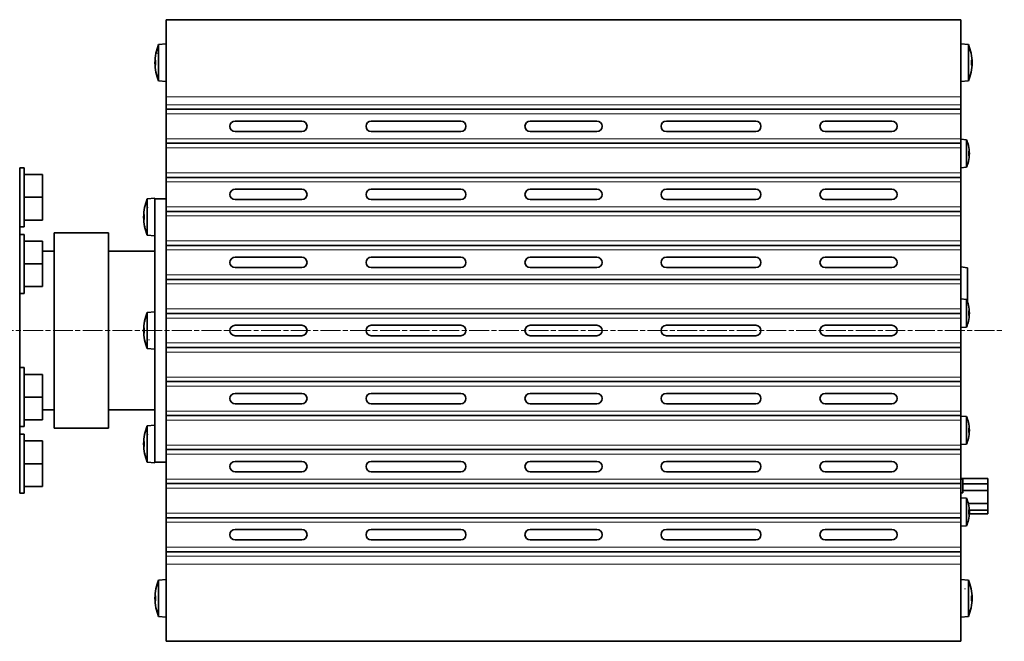
# Model space of a CAD drawing. Units: millimetres. Extents: x 66 to 776, y 72 to 474.
# Drawn here: x 352 to 569, y 337 to 474 of the extents above; entities that cross this region are included whole.
import ezdxf

# ---------------------------------------------------------------- set-up
doc = ezdxf.new("R2010")
doc.units = ezdxf.units.MM
doc.linetypes.add('CHAIN', pattern=[0.3543, 0.2362, -0.0295, 0.0591, -0.0295])
for name, color, linetype, lineweight in [('一点鎖線(細線)', 16, 'CHAIN', 18), ('実線(中線)', 5, 'Continuous', 35), ('実線(細線)', 16, 'Continuous', 18)]:
    doc.layers.add(name, color=color, linetype=linetype, lineweight=lineweight)

msp = doc.modelspace()

# ---------------------------------------------------------------- linework, layer by layer
at = {"layer": '一点鎖線(細線)', "ltscale": 18.483467}
msp.add_line((326.872, 405.677), (569.173, 405.677), dxfattribs=at)
at = {"layer": '実線(中線)'}
for p, q in [((384.572, 474.177), (384.572, 457.177)), ((384.572, 474.177), (559.572, 474.177)), ((559.572, 474.177), (559.572, 457.177)), ((382.872, 468.678), (384.572, 468.827)), ((382.872, 460.676), (382.872, 468.678)), ((561.272, 468.678), (559.572, 468.827)), ((561.272, 468.678), (561.272, 460.676)), ((382.872, 460.676), (384.572, 460.527)), ((561.272, 460.676), (559.572, 460.527)), ((384.572, 455.427), (384.572, 457.177)), ((559.572, 455.427), (559.572, 457.177)), ((384.572, 454.427), (384.572, 455.427)), ((384.572, 454.427), (384.572, 453.427)), ((384.572, 454.427), (559.572, 454.427)), ((384.572, 447.927), (384.572, 453.427)), ((559.572, 455.427), (559.572, 454.427)), ((559.572, 453.427), (559.572, 454.427)), ((559.572, 447.927), (559.572, 453.427)), ((399.722, 451.827), (414.422, 451.827)), ((429.722, 451.827), (449.422, 451.827)), ((464.722, 451.827), (479.422, 451.827)), ((494.722, 451.827), (514.422, 451.827)), ((529.722, 451.827), (544.422, 451.827)), ((414.422, 449.527), (399.722, 449.527)), ((449.422, 449.527), (429.722, 449.527)), ((479.422, 449.527), (464.722, 449.527)), ((514.422, 449.527), (494.722, 449.527)), ((544.422, 449.527), (529.722, 449.527)), ((384.572, 447.927), (384.572, 446.927)), ((384.572, 445.927), (384.572, 446.927)), ((559.572, 446.927), (384.572, 446.927)), ((559.572, 446.927), (559.572, 447.927)), ((560.872, 447.713), (559.572, 447.827)), ((559.572, 446.927), (559.572, 445.927)), ((560.872, 447.713), (560.872, 441.641)), ((384.572, 440.427), (384.572, 445.927)), ((559.572, 440.427), (559.572, 445.927)), ((352.272, 438.922), (352.272, 441.527)), ((352.272, 441.527), (353.272, 441.527)), ((353.272, 441.527), (353.272, 428.527)), ((384.572, 439.427), (384.572, 440.427)), ((560.872, 441.641), (559.572, 441.527)), ((559.572, 440.427), (559.572, 439.427)), ((352.272, 438.922), (352.272, 426.806)), ((353.272, 440.027), (357.272, 440.027)), ((357.272, 435.027), (357.272, 440.027)), ((384.572, 439.427), (384.572, 438.427)), ((384.572, 439.427), (559.572, 439.427)), ((384.572, 432.927), (384.572, 438.427)), ((559.572, 438.427), (559.572, 439.427)), ((559.572, 432.927), (559.572, 438.427)), ((399.722, 436.827), (414.422, 436.827)), ((429.722, 436.827), (449.422, 436.827)), ((464.722, 436.827), (479.422, 436.827)), ((494.722, 436.827), (514.422, 436.827)), ((529.722, 436.827), (544.422, 436.827)), ((353.272, 435.027), (357.272, 435.027)), ((357.272, 430.027), (357.272, 435.027)), ((380.372, 434.678), (382.072, 434.827)), ((380.372, 426.676), (380.372, 434.678)), ((382.072, 434.827), (382.072, 434.653)), ((384.572, 434.677), (382.072, 434.677)), ((382.072, 406.868), (382.072, 434.653)), ((414.422, 434.527), (399.722, 434.527)), ((449.422, 434.527), (429.722, 434.527)), ((479.422, 434.527), (464.722, 434.527)), ((514.422, 434.527), (494.722, 434.527)), ((544.422, 434.527), (529.722, 434.527)), ((384.572, 432.927), (384.572, 431.927)), ((384.572, 430.927), (384.572, 431.927)), ((559.572, 431.927), (384.572, 431.927)), ((559.572, 431.927), (559.572, 432.927)), ((559.572, 431.927), (559.572, 430.927)), ((353.272, 430.027), (357.272, 430.027)), ((384.572, 425.427), (384.572, 430.927)), ((559.572, 425.427), (559.572, 430.927)), ((352.272, 428.527), (353.272, 428.527)), ((352.272, 426.852), (353.272, 426.852)), ((352.272, 417.793), (352.272, 426.806)), ((353.272, 426.852), (353.272, 413.852)), ((353.272, 425.352), (357.272, 425.352)), ((357.272, 420.352), (357.272, 425.352)), ((359.872, 384.177), (359.872, 427.177)), ((359.872, 427.177), (371.872, 427.177)), ((371.872, 384.177), (371.872, 427.177)), ((380.372, 426.676), (382.072, 426.527)), ((384.572, 424.427), (384.572, 425.427)), ((559.572, 425.427), (559.572, 424.427)), ((357.272, 423.177), (359.872, 423.177)), ((371.872, 423.177), (382.072, 423.177)), ((384.572, 424.427), (384.572, 423.427)), ((384.572, 424.427), (559.572, 424.427)), ((384.572, 417.927), (384.572, 423.427)), ((559.572, 423.427), (559.572, 424.427)), ((559.572, 417.927), (559.572, 423.427)), ((399.722, 421.827), (414.422, 421.827)), ((429.722, 421.827), (449.422, 421.827)), ((464.722, 421.827), (479.422, 421.827)), ((494.722, 421.827), (514.422, 421.827)), ((529.722, 421.827), (544.422, 421.827)), ((353.272, 420.352), (357.272, 420.352)), ((357.272, 415.352), (357.272, 420.352)), ((414.422, 419.527), (399.722, 419.527)), ((449.422, 419.527), (429.722, 419.527)), ((479.422, 419.527), (464.722, 419.527)), ((514.422, 419.527), (494.722, 419.527)), ((544.422, 419.527), (529.722, 419.527)), ((561.072, 419.463), (559.572, 419.727)), ((561.072, 419.463), (561.072, 411.972)), ((352.272, 417.793), (352.272, 393.561)), ((384.572, 417.927), (384.572, 416.927)), ((384.572, 415.927), (384.572, 416.927)), ((559.572, 416.927), (384.572, 416.927)), ((559.572, 416.927), (559.572, 417.927)), ((559.572, 416.927), (559.572, 415.927)), ((353.272, 415.352), (357.272, 415.352)), ((384.572, 410.427), (384.572, 415.927)), ((559.572, 410.427), (559.572, 415.927)), ((352.272, 413.852), (353.272, 413.852)), ((560.872, 412.513), (559.572, 412.627)), ((560.872, 412.513), (560.872, 406.441)), ((384.572, 409.427), (384.572, 410.427)), ((559.572, 410.427), (559.572, 409.427)), ((380.372, 409.678), (382.072, 409.827)), ((380.372, 401.676), (380.372, 409.678)), ((384.572, 409.427), (384.572, 408.427)), ((384.572, 409.427), (559.572, 409.427)), ((384.572, 402.927), (384.572, 408.427)), ((559.572, 408.427), (559.572, 409.427)), ((559.572, 402.927), (559.572, 408.427)), ((382.072, 406.868), (382.072, 404.486)), ((399.722, 406.827), (414.422, 406.827)), ((429.722, 406.827), (449.422, 406.827)), ((464.722, 406.827), (479.422, 406.827)), ((494.722, 406.827), (514.422, 406.827)), ((529.722, 406.827), (544.422, 406.827)), ((560.872, 406.441), (559.572, 406.327)), ((382.072, 376.702), (382.072, 404.486)), ((414.422, 404.527), (399.722, 404.527)), ((449.422, 404.527), (429.722, 404.527)), ((479.422, 404.527), (464.722, 404.527)), ((514.422, 404.527), (494.722, 404.527)), ((544.422, 404.527), (529.722, 404.527)), ((380.372, 401.676), (382.072, 401.527)), ((384.572, 402.927), (384.572, 401.927)), ((384.572, 400.927), (384.572, 401.927)), ((559.572, 401.927), (384.572, 401.927)), ((559.572, 401.927), (559.572, 402.927)), ((559.572, 401.927), (559.572, 400.927)), ((384.572, 395.427), (384.572, 400.927)), ((559.572, 395.427), (559.572, 400.927)), ((352.272, 397.502), (353.272, 397.502)), ((353.272, 397.502), (353.272, 384.502)), ((353.272, 396.002), (357.272, 396.002)), ((357.272, 391.002), (357.272, 396.002)), ((384.572, 394.427), (384.572, 395.427)), ((559.572, 395.427), (559.572, 394.427)), ((352.272, 384.548), (352.272, 393.561)), ((384.572, 394.427), (384.572, 393.427)), ((384.572, 394.427), (559.572, 394.427)), ((384.572, 387.927), (384.572, 393.427)), ((559.572, 393.427), (559.572, 394.427)), ((559.572, 387.927), (559.572, 393.427)), ((353.272, 391.002), (357.272, 391.002)), ((357.272, 386.002), (357.272, 391.002)), ((399.722, 391.827), (414.422, 391.827)), ((429.722, 391.827), (449.422, 391.827)), ((464.722, 391.827), (479.422, 391.827)), ((494.722, 391.827), (514.422, 391.827)), ((529.722, 391.827), (544.422, 391.827)), ((414.422, 389.527), (399.722, 389.527)), ((449.422, 389.527), (429.722, 389.527)), ((479.422, 389.527), (464.722, 389.527)), ((514.422, 389.527), (494.722, 389.527)), ((544.422, 389.527), (529.722, 389.527)), ((357.272, 388.177), (359.872, 388.177)), ((371.872, 388.177), (382.072, 388.177)), ((384.572, 387.927), (384.572, 386.927)), ((384.572, 385.927), (384.572, 386.927)), ((559.572, 386.927), (384.572, 386.927)), ((559.572, 386.927), (559.572, 387.927)), ((559.572, 386.927), (559.572, 385.927)), ((560.872, 386.713), (559.572, 386.827)), ((560.872, 386.713), (560.872, 380.641)), ((352.272, 384.548), (352.272, 372.432)), ((352.272, 384.502), (353.272, 384.502)), ((353.272, 386.002), (357.272, 386.002)), ((359.872, 384.177), (371.872, 384.177)), ((380.372, 384.678), (382.072, 384.827)), ((380.372, 376.676), (380.372, 384.678)), ((384.572, 380.427), (384.572, 385.927)), ((559.572, 380.427), (559.572, 385.927)), ((352.272, 382.827), (353.272, 382.827)), ((353.272, 382.827), (353.272, 369.827)), ((353.272, 381.327), (357.272, 381.327)), ((357.272, 376.327), (357.272, 381.327)), ((384.572, 379.427), (384.572, 380.427)), ((560.872, 380.641), (559.572, 380.527)), ((559.572, 380.427), (559.572, 379.427)), ((384.572, 379.427), (384.572, 378.427)), ((384.572, 379.427), (559.572, 379.427)), ((384.572, 372.927), (384.572, 378.427)), ((559.572, 378.427), (559.572, 379.427)), ((559.572, 372.927), (559.572, 378.427)), ((353.272, 376.327), (357.272, 376.327)), ((357.272, 371.327), (357.272, 376.327)), ((380.372, 376.676), (382.072, 376.527)), ((382.072, 376.702), (382.072, 376.527)), ((384.572, 376.677), (382.072, 376.677)), ((399.722, 376.827), (414.422, 376.827)), ((429.722, 376.827), (449.422, 376.827)), ((464.722, 376.827), (479.422, 376.827)), ((494.722, 376.827), (514.422, 376.827)), ((529.722, 376.827), (544.422, 376.827)), ((414.422, 374.527), (399.722, 374.527)), ((449.422, 374.527), (429.722, 374.527)), ((479.422, 374.527), (464.722, 374.527)), ((514.422, 374.527), (494.722, 374.527)), ((544.422, 374.527), (529.722, 374.527)), ((559.572, 373.095), (565.572, 373.095)), ((565.572, 373.095), (565.572, 371.864)), ((352.272, 369.827), (352.272, 372.432)), ((353.272, 371.327), (357.272, 371.327)), ((384.572, 372.927), (384.572, 371.927)), ((384.572, 370.927), (384.572, 371.927)), ((559.572, 371.927), (384.572, 371.927)), ((384.572, 365.427), (384.572, 370.927)), ((559.572, 371.927), (559.572, 372.927)), ((559.572, 372.877), (560.072, 372.877)), ((559.572, 371.927), (559.572, 370.927)), ((559.572, 365.427), (559.572, 370.927)), ((560.072, 369.877), (560.072, 372.877)), ((560.072, 371.864), (565.572, 371.864)), ((565.572, 370.42), (565.572, 371.864)), ((352.272, 369.827), (353.272, 369.827)), ((559.572, 369.877), (560.072, 369.877)), ((560.872, 368.713), (559.572, 368.827)), ((560.072, 370.42), (565.572, 370.42)), ((565.572, 367.534), (565.572, 370.42)), ((560.872, 368.713), (560.872, 362.641)), ((561.253, 367.534), (565.572, 367.534)), ((565.572, 366.09), (565.572, 367.534)), ((384.572, 364.427), (384.572, 365.427)), ((384.572, 364.427), (384.572, 363.427)), ((384.572, 364.427), (559.572, 364.427)), ((559.572, 365.427), (559.572, 364.427)), ((559.572, 363.427), (559.572, 364.427)), ((561.461, 366.09), (565.572, 366.09)), ((561.462, 365.275), (565.572, 365.275)), ((565.572, 366.09), (565.572, 365.275)), ((384.572, 357.927), (384.572, 363.427)), ((559.572, 357.927), (559.572, 363.427)), ((560.872, 362.641), (559.572, 362.527)), ((399.722, 361.827), (414.422, 361.827)), ((429.722, 361.827), (449.422, 361.827)), ((464.722, 361.827), (479.422, 361.827)), ((494.722, 361.827), (514.422, 361.827)), ((529.722, 361.827), (544.422, 361.827)), ((384.572, 357.927), (384.572, 356.927)), ((414.422, 359.527), (399.722, 359.527)), ((449.422, 359.527), (429.722, 359.527)), ((479.422, 359.527), (464.722, 359.527)), ((514.422, 359.527), (494.722, 359.527)), ((544.422, 359.527), (529.722, 359.527)), ((559.572, 356.927), (559.572, 357.927)), ((559.572, 356.927), (384.572, 356.927)), ((384.572, 355.927), (384.572, 356.927)), ((384.572, 354.177), (384.572, 355.927)), ((559.572, 356.927), (559.572, 355.927)), ((559.572, 354.177), (559.572, 355.927)), ((384.572, 354.177), (384.572, 337.177)), ((559.572, 354.177), (559.572, 337.177)), ((382.872, 350.678), (384.572, 350.827)), ((382.872, 342.676), (382.872, 350.678)), ((561.272, 350.678), (559.572, 350.827)), ((561.272, 350.678), (561.272, 342.676)), ((382.872, 342.676), (384.572, 342.527)), ((561.272, 342.676), (559.572, 342.527)), ((384.572, 337.177), (559.572, 337.177))]:
    msp.add_line(p, q, dxfattribs=at)
for centre, radius, start, end in [((392.478, 464.677), 10.406, 157.38713, 168.42451), ((551.666, 464.677), 10.406, 11.57549, 22.61287), ((392.478, 464.677), 10.406, 168.42451, 191.57549), ((551.666, 464.677), 10.406, 348.42451, 11.57549), ((392.478, 464.677), 10.406, 191.57549, 202.61287), ((551.666, 464.677), 10.406, 337.38713, 348.42451), ((399.722, 450.677), 1.15, 90, 270), ((414.422, 450.677), 1.15, 270, 90), ((429.722, 450.677), 1.15, 90, 270), ((449.422, 450.677), 1.15, 270, 90), ((464.722, 450.677), 1.15, 90, 270), ((479.422, 450.677), 1.15, 270, 90), ((494.722, 450.677), 1.15, 90, 270), ((514.422, 450.677), 1.15, 270, 90), ((529.722, 450.677), 1.15, 90, 270), ((544.422, 450.677), 1.15, 270, 90), ((553.489, 444.677), 7.982, 12.95968, 22.35654), ((553.489, 444.677), 7.982, 347.04032, 12.95968), ((553.489, 444.677), 7.982, 337.64346, 347.04032), ((399.722, 435.677), 1.15, 90, 270), ((414.422, 435.677), 1.15, 270, 90), ((429.722, 435.677), 1.15, 90, 270), ((449.422, 435.677), 1.15, 270, 90), ((464.722, 435.677), 1.15, 90, 270), ((479.422, 435.677), 1.15, 270, 90), ((494.722, 435.677), 1.15, 90, 270), ((514.422, 435.677), 1.15, 270, 90), ((529.722, 435.677), 1.15, 90, 270), ((544.422, 435.677), 1.15, 270, 90), ((389.978, 430.677), 10.406, 157.38713, 168.42451), ((389.978, 430.677), 10.406, 168.42451, 191.57549), ((389.978, 430.677), 10.406, 191.57549, 202.61287), ((399.722, 420.677), 1.15, 90, 270), ((414.422, 420.677), 1.15, 270, 90), ((429.722, 420.677), 1.15, 90, 270), ((449.422, 420.677), 1.15, 270, 90), ((464.722, 420.677), 1.15, 90, 270), ((479.422, 420.677), 1.15, 270, 90), ((494.722, 420.677), 1.15, 90, 270), ((514.422, 420.677), 1.15, 270, 90), ((529.722, 420.677), 1.15, 90, 270), ((544.422, 420.677), 1.15, 270, 90), ((553.489, 409.477), 7.982, 12.95968, 22.35654), ((553.489, 409.477), 7.982, 347.04032, 12.95968), ((389.978, 405.677), 10.406, 157.38713, 168.42451), ((389.978, 405.677), 10.406, 168.42451, 191.57549), ((399.722, 405.677), 1.15, 90, 270), ((414.422, 405.677), 1.15, 270, 90), ((429.722, 405.677), 1.15, 90, 270), ((449.422, 405.677), 1.15, 270, 90), ((464.722, 405.677), 1.15, 90, 270), ((479.422, 405.677), 1.15, 270, 90), ((494.722, 405.677), 1.15, 90, 270), ((514.422, 405.677), 1.15, 270, 90), ((529.722, 405.677), 1.15, 90, 270), ((544.422, 405.677), 1.15, 270, 90), ((553.489, 409.477), 7.982, 337.64346, 347.04032), ((389.978, 405.677), 10.406, 191.57549, 202.61287), ((399.722, 390.677), 1.15, 90, 270), ((414.422, 390.677), 1.15, 270, 90), ((429.722, 390.677), 1.15, 90, 270), ((449.422, 390.677), 1.15, 270, 90), ((464.722, 390.677), 1.15, 90, 270), ((479.422, 390.677), 1.15, 270, 90), ((494.722, 390.677), 1.15, 90, 270), ((514.422, 390.677), 1.15, 270, 90), ((529.722, 390.677), 1.15, 90, 270), ((544.422, 390.677), 1.15, 270, 90), ((553.489, 383.677), 7.982, 12.95968, 22.35654), ((389.978, 380.677), 10.406, 157.38713, 168.42451), ((553.489, 383.677), 7.982, 347.04032, 12.95968), ((389.978, 380.677), 10.406, 168.42451, 191.57549), ((553.489, 383.677), 7.982, 337.64346, 347.04032), ((389.978, 380.677), 10.406, 191.57549, 202.61287), ((399.722, 375.677), 1.15, 90, 270), ((414.422, 375.677), 1.15, 270, 90), ((429.722, 375.677), 1.15, 90, 270), ((449.422, 375.677), 1.15, 270, 90), ((464.722, 375.677), 1.15, 90, 270), ((479.422, 375.677), 1.15, 270, 90), ((494.722, 375.677), 1.15, 90, 270), ((514.422, 375.677), 1.15, 270, 90), ((529.722, 375.677), 1.15, 90, 270), ((544.422, 375.677), 1.15, 270, 90), ((553.489, 365.677), 7.982, 12.95968, 22.35654), ((553.489, 365.677), 7.982, 347.04032, 12.95968), ((553.489, 365.677), 7.982, 337.64346, 347.04032), ((399.722, 360.677), 1.15, 90, 270), ((414.422, 360.677), 1.15, 270, 90), ((429.722, 360.677), 1.15, 90, 270), ((449.422, 360.677), 1.15, 270, 90), ((464.722, 360.677), 1.15, 90, 270), ((479.422, 360.677), 1.15, 270, 90), ((494.722, 360.677), 1.15, 90, 270), ((514.422, 360.677), 1.15, 270, 90), ((529.722, 360.677), 1.15, 90, 270), ((544.422, 360.677), 1.15, 270, 90), ((392.478, 346.677), 10.406, 157.38713, 168.42451), ((551.666, 346.677), 10.406, 11.57549, 22.61287), ((392.478, 346.677), 10.406, 168.42451, 191.57549), ((551.666, 346.677), 10.406, 348.42451, 11.57549), ((392.478, 346.677), 10.406, 191.57549, 202.61287), ((551.666, 346.677), 10.406, 337.38713, 348.42451)]:
    msp.add_arc(centre, radius, start, end, dxfattribs=at)
at = {"layer": '実線(細線)'}
for p, q in [((384.572, 457.177), (559.572, 457.177)), ((559.572, 455.427), (384.572, 455.427)), ((384.572, 453.427), (559.572, 453.427)), ((559.572, 447.927), (384.572, 447.927)), ((384.572, 445.927), (559.572, 445.927)), ((561.269, 446.467), (561.255, 446.467)), ((561.255, 442.887), (561.269, 442.887)), ((559.572, 440.427), (384.572, 440.427)), ((384.572, 438.427), (559.572, 438.427)), ((559.572, 432.927), (384.572, 432.927)), ((384.572, 430.927), (559.572, 430.927)), ((559.572, 425.427), (384.572, 425.427)), ((384.572, 423.427), (559.572, 423.427)), ((559.572, 417.927), (384.572, 417.927)), ((384.572, 415.927), (559.572, 415.927)), ((559.572, 410.427), (384.572, 410.427)), ((561.269, 411.267), (561.255, 411.267)), ((384.572, 408.427), (559.572, 408.427)), ((561.255, 407.687), (561.269, 407.687)), ((559.572, 402.927), (384.572, 402.927)), ((384.572, 400.927), (559.572, 400.927)), ((559.572, 395.427), (384.572, 395.427)), ((384.572, 393.427), (559.572, 393.427)), ((559.572, 387.927), (384.572, 387.927)), ((384.572, 385.927), (559.572, 385.927)), ((561.269, 385.467), (561.255, 385.467)), ((561.255, 381.887), (561.269, 381.887)), ((559.572, 380.427), (384.572, 380.427)), ((384.572, 378.427), (559.572, 378.427)), ((559.572, 372.927), (384.572, 372.927)), ((384.572, 370.927), (559.572, 370.927)), ((561.269, 367.467), (561.255, 367.467)), ((559.572, 365.427), (384.572, 365.427)), ((384.572, 363.427), (559.572, 363.427)), ((561.255, 363.887), (561.269, 363.887)), ((559.572, 357.927), (384.572, 357.927)), ((384.572, 355.927), (559.572, 355.927)), ((384.572, 354.177), (559.572, 354.177))]:
    msp.add_line(p, q, dxfattribs=at)
for centre, radius, start, end in [((392.478, 464.677), 10.195, 177.12078, 182.87922), ((551.666, 464.677), 10.195, 357.12078, 2.87922), ((553.489, 444.677), 7.779, 356.56096, 3.43904), ((389.978, 430.677), 10.195, 177.12078, 182.87922), ((553.489, 409.477), 7.779, 356.56096, 3.43904), ((389.978, 405.677), 10.195, 177.12078, 182.87922), ((553.489, 383.677), 7.779, 356.56096, 3.43904), ((389.978, 380.677), 10.195, 177.12078, 182.87922), ((553.489, 365.677), 7.779, 356.56096, 3.43904), ((392.478, 346.677), 10.195, 177.12078, 182.87922), ((551.666, 346.677), 10.195, 357.12078, 2.87922)]:
    msp.add_arc(centre, radius, start, end, dxfattribs=at)
for centre, major_axis, ratio, start_param, end_param in [((392.478, 464.719), (-10.386, 0), 0.9978824, 6.0844652, 6.228503), ((392.478, 466.765), (-10.195, 0), 0.00001, 0.2079934, 0.2564008), ((551.666, 464.719), (10.386, 0), 0.9978824, 0.0546823, 0.1987201), ((551.666, 466.765), (10.195, 0), 0.00001, 6.2338746, 6.284097), ((392.478, 465.323), (-10.386, 0), 0.0650446, 0.0546823, 0.1987201), ((551.666, 465.323), (10.386, 0), 0.0650446, 6.0844652, 6.228503), ((392.478, 464.032), (-10.386, 0), 0.0650446, 6.0844652, 6.228503), ((392.478, 464.635), (-10.386, 0), 0.9978824, 0.0546823, 0.1987201), ((392.478, 462.589), (-10.195, 0), 0.00001, 5.9061386, 5.9516607), ((551.666, 462.589), (10.195, 0), 0.00001, 0.0778284, 0.1277558), ((551.666, 464.032), (10.386, 0), 0.0650446, 0.0546823, 0.1987201), ((551.666, 464.635), (10.386, 0), 0.9978824, 6.0844652, 6.228503), ((553.489, 444.717), (7.961, 0), 0.9977218, 0.0643687, 0.2222308), ((553.489, 445.262), (7.961, 0), 0.0674623, 6.0609545, 6.2188166), ((553.489, 444.092), (7.961, 0), 0.0674623, 0.0643687, 0.2222308), ((553.489, 444.638), (7.961, 0), 0.9977218, 6.0609545, 6.2188166), ((389.978, 430.719), (-10.386, 0), 0.9978824, 6.0844652, 6.228503), ((389.978, 432.765), (-10.195, 0), 0.00001, 0.3565162, 0.4018374), ((389.978, 431.323), (-10.386, 0), 0.0650446, 0.0546823, 0.1987201), ((389.978, 430.032), (-10.386, 0), 0.0650446, 6.0844652, 6.228503), ((389.978, 430.635), (-10.386, 0), 0.9978824, 0.0546823, 0.1987201), ((389.978, 428.589), (-10.195, 0), 0.00001, 6.0881537, 6.137223), ((553.489, 409.517), (7.961, 0), 0.9977218, 0.0643687, 0.2222308), ((553.489, 410.062), (7.961, 0), 0.0674623, 6.0609545, 6.2188166), ((553.489, 408.892), (7.961, 0), 0.0674623, 0.0643687, 0.2222308), ((553.489, 409.438), (7.961, 0), 0.9977218, 6.0609545, 6.2188166), ((389.978, 405.719), (-10.386, 0), 0.9978824, 6.0844652, 6.228503), ((389.978, 406.323), (-10.386, 0), 0.0650446, 0.0546823, 0.1987201), ((389.978, 407.765), (-10.195, 0), 0.00001, 0.1485054, 0.1977546), ((389.978, 405.032), (-10.386, 0), 0.0650446, 6.0844652, 6.228503), ((389.978, 405.635), (-10.386, 0), 0.9978824, 0.0546823, 0.1987201), ((389.978, 403.589), (-10.195, 0), 0.00001, 5.8231294, 5.866363), ((553.489, 383.717), (7.961, 0), 0.9977218, 0.0643687, 0.2222308), ((553.489, 384.262), (7.961, 0), 0.0674623, 6.0609545, 6.2188166), ((389.978, 380.719), (-10.386, 0), 0.9978824, 6.0844652, 6.228503), ((389.978, 382.765), (-10.195, 0), 0.00001, 0.3463217, 0.3918959), ((553.489, 383.092), (7.961, 0), 0.0674623, 0.0643687, 0.2222308), ((553.489, 383.638), (7.961, 0), 0.9977218, 6.0609545, 6.2188166), ((389.978, 381.323), (-10.386, 0), 0.0650446, 0.0546823, 0.1987201), ((389.978, 380.032), (-10.386, 0), 0.0650446, 6.0844652, 6.228503), ((389.978, 380.635), (-10.386, 0), 0.9978824, 0.0546823, 0.1987201), ((389.978, 378.589), (-10.195, 0), 0.00001, 6.0881537, 6.137223), ((553.489, 365.717), (7.961, 0), 0.9977218, 0.0643687, 0.2222308), ((553.489, 366.262), (7.961, 0), 0.0674623, 6.0609545, 6.2188166), ((553.489, 365.092), (7.961, 0), 0.0674623, 0.0643687, 0.2222308), ((553.489, 365.638), (7.961, 0), 0.9977218, 6.0609545, 6.2188166), ((392.478, 346.719), (-10.386, 0), 0.9978824, 6.0844652, 6.228503), ((392.478, 347.323), (-10.386, 0), 0.0650446, 0.0546823, 0.1987201), ((392.478, 348.765), (-10.195, 0), 0.00001, 6.2484997, 6.2987499), ((551.666, 348.765), (10.195, 0), 0.00001, 5.7461534, 5.7869624), ((551.666, 346.719), (10.386, 0), 0.9978824, 0.0546823, 0.1987201), ((551.666, 347.323), (10.386, 0), 0.0650446, 6.0844652, 6.228503), ((392.478, 346.032), (-10.386, 0), 0.0650446, 6.0844652, 6.228503), ((392.478, 346.635), (-10.386, 0), 0.9978824, 0.0546823, 0.1987201), ((551.666, 346.032), (10.386, 0), 0.0650446, 0.0546823, 0.1987201), ((551.666, 346.635), (10.386, 0), 0.9978824, 6.0844652, 6.228503), ((392.478, 344.589), (-10.195, 0), 0.00001, 5.9061386, 5.9516607), ((551.666, 344.589), (10.195, 0), 0.00001, 6.2383362, 6.288569)]:
    msp.add_ellipse(centre, major_axis=major_axis, ratio=ratio, start_param=start_param, end_param=end_param, dxfattribs=at)

doc.saveas('drawing.dxf')
